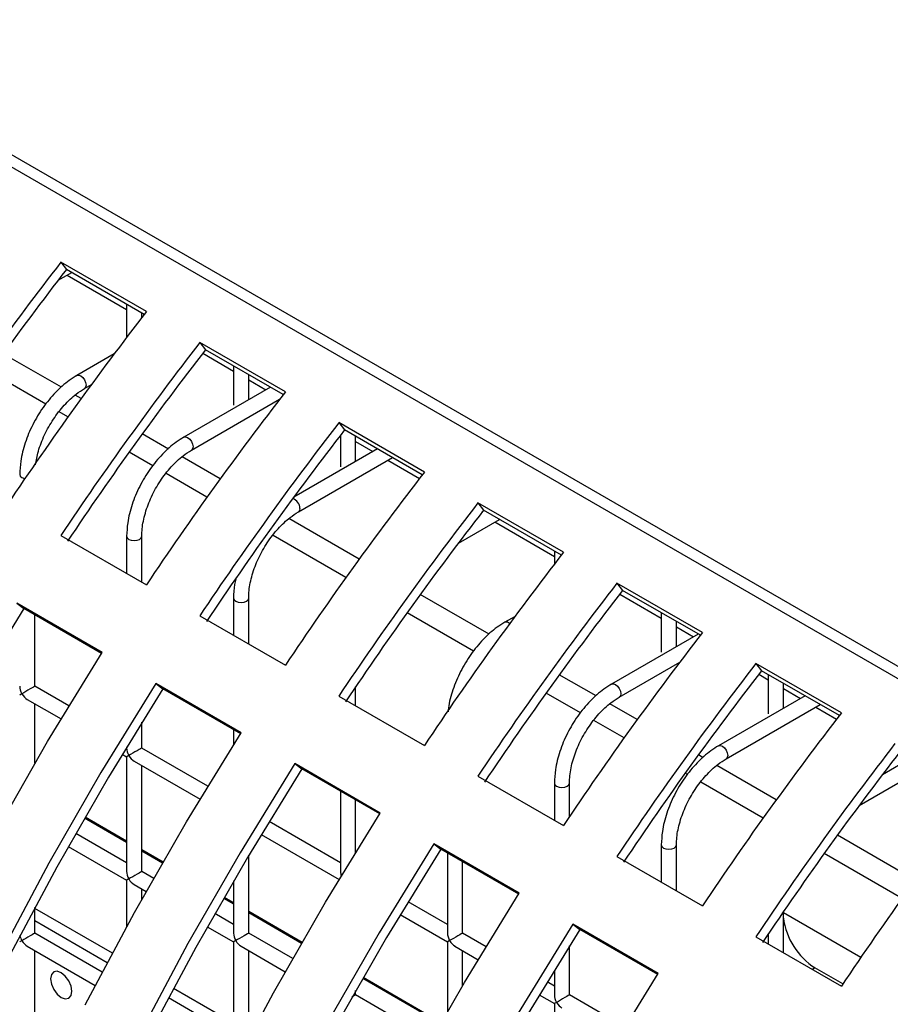
# Model space of a CAD drawing. Units: millimetres. Extents: x -2439 to 2841, y -1265 to 1971.
# Drawn here: x 1734 to 1792, y 1588 to 1653 of the extents above; entities that cross this region are included whole.
import ezdxf

# ---------------------------------------------------------------- set-up
doc = ezdxf.new("R2010")
doc.units = ezdxf.units.MM

msp = doc.modelspace()

# ---------------------------------------------------------------- linework, layer by layer
at = {"color": 7, "linetype": 'Continuous', "lineweight": 25}
for p, q in [((1586.578, 1729.395), (2451.087, 1230.325)), ((1586.578, 1728.579), (2451.087, 1229.509)), ((1742.622, 1634.093), (1736.966, 1637.359)), ((1736.966, 1637.359), (1737.337, 1636.878)), ((1736.784, 1636.163), (1737.68, 1636.68)), ((1742.48, 1633.909), (1737.337, 1636.878)), ((1737.378, 1636.506), (1741.312, 1634.234)), ((1741.312, 1634.583), (1741.312, 1632.387)), ((1742.312, 1633.693), (1742.312, 1634.006)), ((1751.815, 1628.787), (1746.158, 1632.052)), ((1746.158, 1632.052), (1746.529, 1631.571)), ((1740.482, 1631.288), (1738.027, 1629.871)), ((1746.342, 1631.331), (1748.383, 1630.152)), ((1751.672, 1628.602), (1746.529, 1631.571)), ((1748.383, 1630.501), (1748.383, 1627.899)), ((1749.383, 1628.263), (1749.383, 1629.924)), ((1738.527, 1629.005), (1738.985, 1629.27)), ((1749.383, 1629.575), (1750.52, 1628.919)), ((1750.822, 1629.093), (1745.098, 1625.789)), ((1745.598, 1624.923), (1751.431, 1628.29)), ((1761.007, 1623.48), (1755.35, 1626.746)), ((1755.35, 1626.746), (1755.721, 1626.265)), ((1755.454, 1625.92), (1755.454, 1623.817)), ((1760.864, 1623.296), (1755.721, 1626.265)), ((1756.454, 1624.181), (1756.454, 1625.842)), ((1756.454, 1625.493), (1757.591, 1624.837)), ((1757.893, 1625.011), (1752.362, 1621.818)), ((1752.669, 1620.841), (1758.893, 1624.434)), ((1758.591, 1624.26), (1760.678, 1623.055)), ((1770.2, 1618.173), (1764.543, 1621.439)), ((1764.543, 1621.439), (1764.914, 1620.958)), ((1764.964, 1620.929), (1764.832, 1620.853)), ((1770.057, 1617.989), (1764.914, 1620.958)), ((1763.249, 1618.785), (1765.964, 1620.352)), ((1765.662, 1620.177), (1769.597, 1617.906)), ((1736.959, 1619.284), (1742.616, 1616.018)), ((1741.312, 1619.232), (1741.312, 1616.771)), ((1742.312, 1616.193), (1742.312, 1619.232)), ((1769.597, 1618.255), (1769.597, 1617.392)), ((1779.392, 1612.867), (1773.735, 1616.132)), ((1773.735, 1616.132), (1774.106, 1615.652)), ((1779.249, 1612.683), (1774.106, 1615.652)), ((1739.7, 1611.544), (1734.043, 1614.809)), ((1734.043, 1614.809), (1734.505, 1614.458)), ((1748.383, 1615.15), (1748.383, 1612.689)), ((1749.383, 1612.111), (1749.383, 1615.15)), ((1773.919, 1615.411), (1776.668, 1613.824)), ((1739.661, 1611.482), (1734.505, 1614.458)), ((1776.668, 1614.173), (1776.668, 1611.571)), ((1735.241, 1609.313), (1735.241, 1614.033)), ((1746.152, 1613.977), (1751.809, 1610.711)), ((1766.995, 1613.937), (1766.311, 1613.543)), ((1777.668, 1611.935), (1777.668, 1613.596)), ((1777.668, 1613.247), (1778.804, 1612.591)), ((1779.106, 1612.765), (1773.382, 1609.461)), ((1773.882, 1608.595), (1777.89, 1610.909)), ((1788.584, 1607.56), (1782.927, 1610.826)), ((1782.927, 1610.826), (1783.299, 1610.345)), ((1788.442, 1607.376), (1783.299, 1610.345)), ((1783.112, 1610.104), (1783.739, 1609.742)), ((1783.739, 1610.091), (1783.739, 1607.489)), ((1737.5, 1608.009), (1735.241, 1609.313)), ((1748.893, 1606.237), (1743.236, 1609.503)), ((1743.236, 1609.503), (1743.698, 1609.151)), ((1748.853, 1606.175), (1743.698, 1609.151)), ((1756.454, 1608.029), (1756.454, 1609.282)), ((1784.739, 1607.853), (1784.739, 1609.514)), ((1784.739, 1609.165), (1785.875, 1608.509)), ((1734.741, 1608.447), (1736.981, 1607.154)), ((1755.344, 1608.67), (1761.001, 1605.405)), ((1786.177, 1608.683), (1780.453, 1605.379)), ((1735.241, 1604.226), (1735.241, 1608.159)), ((1780.953, 1604.513), (1787.177, 1608.106)), ((1786.875, 1607.931), (1788.255, 1607.135)), ((1742.312, 1605.231), (1742.312, 1606.942)), ((1748.383, 1606.447), (1748.383, 1605.432)), ((1741.312, 1605.312), (1741.312, 1605.231)), ((1746.692, 1602.703), (1742.312, 1605.231)), ((1741.017, 1604.824), (1741.312, 1604.654)), ((1741.312, 1604.654), (1741.312, 1597.066)), ((1741.812, 1604.365), (1746.173, 1601.848)), ((1793.248, 1604.601), (1791.283, 1603.467)), ((1742.312, 1597.066), (1742.312, 1604.077)), ((1758.085, 1600.93), (1752.428, 1604.196)), ((1752.428, 1604.196), (1752.89, 1603.845)), ((1758.046, 1600.869), (1752.89, 1603.845)), ((1789.748, 1601.426), (1794.248, 1604.024)), ((1764.536, 1603.364), (1770.193, 1600.098)), ((1769.597, 1602.904), (1769.597, 1600.443)), ((1770.597, 1600.699), (1770.597, 1602.904)), ((1755.454, 1602.365), (1755.454, 1597.067)), ((1756.454, 1598.325), (1756.454, 1601.787)), ((1755.454, 1597.644), (1750.728, 1600.373)), ((1741.312, 1597.643), (1737.946, 1599.587)), ((1750.209, 1599.518), (1755.366, 1596.541)), ((1737.454, 1598.716), (1741.312, 1596.488)), ((1767.277, 1595.624), (1761.621, 1598.889)), ((1761.621, 1598.889), (1762.083, 1598.538)), ((1767.238, 1595.562), (1762.083, 1598.538)), ((1776.668, 1598.822), (1776.668, 1596.361)), ((1777.668, 1595.783), (1777.668, 1598.822)), ((1749.383, 1592.984), (1749.383, 1598.14)), ((1762.525, 1598.283), (1762.525, 1592.985)), ((1773.729, 1598.057), (1779.386, 1594.791)), ((1763.525, 1592.985), (1763.525, 1597.705)), ((1743.103, 1596.61), (1742.312, 1597.066)), ((1741.312, 1596.488), (1741.312, 1593.402)), ((1741.812, 1596.2), (1742.61, 1595.739)), ((1742.312, 1595.208), (1742.312, 1595.911)), ((1748.383, 1596.442), (1748.383, 1592.984)), ((1735.241, 1592.983), (1735.241, 1594.691)), ((1740.368, 1591.659), (1735.241, 1594.619)), ((1762.525, 1593.562), (1759.921, 1595.066)), ((1748.383, 1593.561), (1747.138, 1594.28)), ((1759.402, 1594.211), (1762.525, 1592.408)), ((1784.739, 1591.701), (1784.739, 1594.402)), ((1789.853, 1591.371), (1784.739, 1594.323)), ((1740.034, 1591.035), (1735.241, 1593.802)), ((1746.646, 1593.409), (1748.383, 1592.406)), ((1776.47, 1590.317), (1770.813, 1593.583)), ((1770.813, 1593.583), (1771.275, 1593.231)), ((1739.701, 1590.408), (1735.241, 1592.983)), ((1752.295, 1591.303), (1749.383, 1592.984)), ((1765.077, 1592.089), (1763.525, 1592.985)), ((1776.431, 1590.255), (1771.275, 1593.231)), ((1782.921, 1592.75), (1788.578, 1589.485)), ((1783.739, 1592.928), (1783.739, 1592.278)), ((1734.741, 1592.116), (1739.235, 1589.522)), ((1748.383, 1592.406), (1748.383, 1584.818)), ((1748.883, 1592.118), (1751.803, 1590.433)), ((1762.525, 1592.408), (1762.525, 1587.803)), ((1763.025, 1592.119), (1764.558, 1591.234)), ((1770.597, 1588.903), (1770.597, 1592.157)), ((1735.241, 1584.817), (1735.241, 1591.828)), ((1749.383, 1586.023), (1749.383, 1591.829)), ((1763.525, 1589.508), (1763.525, 1591.83)), ((1788.674, 1589.628), (1786.83, 1590.692)), ((1769.597, 1590.548), (1769.597, 1588.903)), ((1769.597, 1589.48), (1769.113, 1589.759)), ((1748.383, 1587.032), (1744.404, 1589.329)), ((1756.454, 1588.902), (1756.454, 1589.191)), ((1761.487, 1585.996), (1756.454, 1588.902)), ((1768.594, 1588.904), (1769.597, 1588.326)), ((1774.27, 1586.783), (1770.597, 1588.903)), ((1748.383, 1586.215), (1744.07, 1588.705)), ((1769.597, 1588.326), (1769.597, 1580.738))]:
    msp.add_line(p, q, dxfattribs=at)
at = {"color": 8, "linetype": 'Continuous', "lineweight": 25}
for p, q in [((1737.002, 1629.085), (1733.154, 1631.305)), ((1735.97, 1627.965), (1732.282, 1630.095)), ((1738.303, 1628.333), (1737.904, 1628.564)), ((1737.431, 1627.122), (1736.849, 1627.458)), ((1744.073, 1625.003), (1742.347, 1625.999)), ((1743.042, 1623.883), (1741.474, 1624.788)), ((1747.495, 1623.027), (1744.975, 1624.481)), ((1746.624, 1621.815), (1743.92, 1623.376)), ((1756.688, 1617.72), (1752.046, 1620.399)), ((1755.816, 1616.509), (1750.991, 1619.294)), ((1765.286, 1612.756), (1760.731, 1615.386)), ((1764.255, 1611.637), (1759.859, 1614.175)), ((1772.357, 1608.674), (1769.924, 1610.079)), ((1771.326, 1607.555), (1769.051, 1608.868)), ((1775.073, 1607.107), (1773.259, 1608.153)), ((1774.201, 1605.895), (1772.204, 1607.048)), ((1779.428, 1604.592), (1779.116, 1604.772)), ((1784.265, 1601.8), (1780.33, 1604.071)), ((1778.397, 1603.473), (1778.243, 1603.561)), ((1783.393, 1600.589), (1779.275, 1602.966)), ((1738.536, 1600.618), (1741.312, 1599.015)), ((1738.571, 1600.679), (1741.312, 1599.097)), ((1793.457, 1596.493), (1788.309, 1599.466)), ((1742.312, 1598.519), (1743.728, 1597.702)), ((1742.312, 1598.438), (1743.693, 1597.641)), ((1792.539, 1595.309), (1787.436, 1598.255)), ((1747.728, 1595.311), (1748.383, 1594.933)), ((1747.763, 1595.372), (1748.383, 1595.015)), ((1749.383, 1594.437), (1752.92, 1592.395)), ((1749.383, 1594.356), (1752.885, 1592.334)), ((1786.83, 1590.692), (1786.658, 1590.593)), ((1756.956, 1590.066), (1762.113, 1587.089)), ((1756.921, 1590.004), (1762.077, 1587.027))]:
    msp.add_line(p, q, dxfattribs=at)
at = {"color": 8, "linetype": 'Continuous', "lineweight": 25, "flags": 128}
for points in [[(1738.027, 1629.871), (1738.141, 1629.893), (1738.277, 1629.846), (1738.412, 1629.737), (1738.527, 1629.582), (1738.603, 1629.405), (1738.63, 1629.234)], [(1738.63, 1629.234), (1738.603, 1629.093), (1738.527, 1629.005), (1738.525, 1629.004)], [(1745.098, 1625.789), (1745.212, 1625.811), (1745.348, 1625.764), (1745.483, 1625.655), (1745.598, 1625.5), (1745.674, 1625.323), (1745.701, 1625.152)], [(1745.701, 1625.152), (1745.674, 1625.011), (1745.598, 1624.923), (1745.597, 1624.922)], [(1734.241, 1623.314), (1734.279, 1623.204), (1734.388, 1623.11), (1734.55, 1623.047), (1734.582, 1623.04)], [(1752.772, 1621.07), (1752.745, 1620.929), (1752.669, 1620.841), (1752.668, 1620.84)], [(1741.312, 1619.232), (1741.35, 1619.122), (1741.459, 1619.028), (1741.621, 1618.965), (1741.812, 1618.943), (1742.004, 1618.965), (1742.166, 1619.028)], [(1742.166, 1619.028), (1742.274, 1619.122), (1742.312, 1619.232), (1742.312, 1619.233)], [(1748.383, 1615.15), (1748.421, 1615.04), (1748.53, 1614.946), (1748.692, 1614.883), (1748.883, 1614.861), (1749.075, 1614.883), (1749.237, 1614.946)], [(1749.237, 1614.946), (1749.345, 1615.04), (1749.383, 1615.15), (1749.383, 1615.15)], [(1773.382, 1609.461), (1773.497, 1609.483), (1773.632, 1609.436), (1773.767, 1609.327), (1773.882, 1609.172), (1773.959, 1608.995), (1773.986, 1608.824)], [(1773.986, 1608.824), (1773.959, 1608.683), (1773.882, 1608.595), (1773.881, 1608.594)], [(1780.453, 1605.379), (1780.568, 1605.401), (1780.703, 1605.354), (1780.838, 1605.245), (1780.953, 1605.09), (1781.03, 1604.913), (1781.057, 1604.741)], [(1781.057, 1604.741), (1781.03, 1604.601), (1780.953, 1604.513), (1780.952, 1604.512)], [(1769.597, 1602.904), (1769.635, 1602.793), (1769.743, 1602.7), (1769.905, 1602.637), (1770.097, 1602.615), (1770.288, 1602.637), (1770.45, 1602.7)], [(1770.45, 1602.7), (1770.558, 1602.793), (1770.597, 1602.904), (1770.597, 1602.904)], [(1776.668, 1598.822), (1776.706, 1598.711), (1776.814, 1598.618), (1776.976, 1598.555), (1777.168, 1598.533), (1777.359, 1598.555), (1777.521, 1598.618)], [(1777.521, 1598.618), (1777.63, 1598.711), (1777.668, 1598.822), (1777.668, 1598.822)]]:
    msp.add_lwpolyline(points, dxfattribs=at)
at = {"color": 7, "linetype": 'Continuous', "lineweight": 25, "flags": 128}
for points in [[(1734.505, 1614.458), (1730.914, 1608.611), (1727.497, 1602.653), (1724.264, 1596.603), (1721.224, 1590.475), (1718.385, 1584.286)], [(1726.318, 1587.379), (1729.381, 1593.553), (1732.638, 1599.65), (1736.081, 1605.652), (1739.7, 1611.544)], [(1743.236, 1609.503), (1739.617, 1603.611), (1736.174, 1597.609), (1732.916, 1591.512), (1729.853, 1585.338)], [(1743.698, 1609.151), (1740.106, 1603.304), (1736.689, 1597.347), (1733.456, 1591.296), (1730.416, 1585.168)], [(1738.573, 1588.246), (1741.831, 1594.343), (1745.274, 1600.345), (1748.893, 1606.237)], [(1752.428, 1604.196), (1748.809, 1598.304), (1745.366, 1592.302), (1742.109, 1586.205)], [(1752.89, 1603.845), (1749.298, 1597.997), (1745.881, 1592.04), (1742.648, 1585.989)], [(1747.766, 1582.94), (1751.023, 1589.036), (1754.466, 1595.039), (1758.085, 1600.93)], [(1761.621, 1598.889), (1758.001, 1592.998), (1754.559, 1586.995), (1751.301, 1580.899), (1748.238, 1574.724), (1745.378, 1568.489), (1742.727, 1562.209), (1740.295, 1555.902), (1738.086, 1549.585), (1736.108, 1543.276), (1734.365, 1536.99), (1732.862, 1530.745), (1731.603, 1524.558), (1730.592, 1518.446), (1729.831, 1512.426), (1729.323, 1506.513), (1729.068, 1500.723), (1729.068, 1495.073), (1729.323, 1489.577), (1729.831, 1484.251), (1730.592, 1479.109), (1731.603, 1474.164), (1732.862, 1469.43), (1734.365, 1464.921)], [(1762.083, 1598.538), (1758.491, 1592.691), (1755.074, 1586.733)], [(1740.021, 1461.655), (1738.518, 1466.165), (1737.26, 1470.898), (1736.249, 1475.843), (1735.488, 1480.985), (1734.98, 1486.312), (1734.725, 1491.807), (1734.725, 1497.457), (1734.98, 1503.247), (1735.488, 1509.16), (1736.249, 1515.181), (1737.26, 1521.293), (1738.518, 1527.479), (1740.021, 1533.724), (1741.764, 1540.01), (1743.743, 1546.32), (1745.952, 1552.637), (1748.384, 1558.944), (1751.034, 1565.223), (1753.895, 1571.459), (1756.958, 1577.633), (1760.215, 1583.73), (1763.658, 1589.732), (1767.277, 1595.624)], [(1770.813, 1593.583), (1767.194, 1587.691), (1763.751, 1581.689), (1760.494, 1575.592), (1757.43, 1569.418), (1754.57, 1563.182), (1751.92, 1556.903), (1749.487, 1550.596), (1747.278, 1544.279), (1745.3, 1537.969), (1743.557, 1531.683), (1742.054, 1525.438), (1740.795, 1519.252), (1739.784, 1513.14), (1739.024, 1507.119), (1738.515, 1501.206), (1738.261, 1495.416), (1738.261, 1489.766), (1738.515, 1484.271), (1739.024, 1478.944), (1739.784, 1473.802), (1740.795, 1468.857), (1742.054, 1464.124)], [(1771.275, 1593.231), (1767.683, 1587.384), (1764.266, 1581.427), (1761.033, 1575.376), (1757.993, 1569.248), (1755.154, 1563.059), (1752.524, 1556.827), (1750.11, 1550.568), (1747.918, 1544.298), (1745.954, 1538.036), (1744.224, 1531.797), (1742.732, 1525.6), (1741.483, 1519.459), (1740.48, 1513.393), (1739.725, 1507.418), (1739.22, 1501.549), (1738.968, 1495.803), (1738.968, 1490.196), (1739.22, 1484.741), (1739.725, 1479.455), (1740.48, 1474.351), (1741.483, 1469.444), (1742.732, 1464.746)], [(1736.988, 1588.738), (1737.258, 1588.644), (1737.488, 1588.689), (1737.641, 1588.865), (1737.695, 1589.147), (1737.641, 1589.49), (1737.488, 1589.844), (1737.258, 1590.153), (1736.988, 1590.371), (1736.717, 1590.465), (1736.488, 1590.421), (1736.334, 1590.244), (1736.281, 1589.963), (1736.334, 1589.619), (1736.488, 1589.266), (1736.717, 1588.957), (1736.988, 1588.738)], [(1747.711, 1460.858), (1746.452, 1465.592), (1745.441, 1470.536), (1744.68, 1475.679), (1744.172, 1481.005), (1743.918, 1486.501), (1743.918, 1492.151), (1744.172, 1497.94), (1744.68, 1503.853), (1745.441, 1509.874), (1746.452, 1515.986), (1747.711, 1522.173), (1749.214, 1528.418), (1750.957, 1534.703), (1752.935, 1541.013), (1755.144, 1547.33), (1757.577, 1553.637), (1760.227, 1559.916), (1763.087, 1566.152), (1766.15, 1572.326), (1769.408, 1578.423), (1772.851, 1584.425), (1776.47, 1590.317)]]:
    msp.add_lwpolyline(points, dxfattribs=at)
at = {"color": 7, "linetype": 'Continuous', "lineweight": 25}
for centre, radius, start, end in [((1913.5, 1500.485), 223.38, 142.21219, 146.2495), ((1912.544, 1501.033), 221.701, 142.21219, 146.2495), ((1919.157, 1497.22), 223.38, 142.21219, 146.2495), ((1922.692, 1495.178), 223.38, 142.21219, 146.2495), ((1921.736, 1495.727), 221.701, 142.21219, 146.2495), ((1928.349, 1491.913), 223.38, 142.21219, 146.2495), ((1931.885, 1489.872), 223.38, 142.21219, 146.2495), ((1930.928, 1490.42), 221.701, 142.21219, 146.2495), ((1937.542, 1486.606), 223.38, 142.21219, 146.2495), ((1941.077, 1484.565), 223.38, 142.21219, 146.2495), ((1940.121, 1485.113), 221.701, 142.21219, 146.2495), ((1946.734, 1481.3), 223.38, 142.21219, 146.2495), ((1950.269, 1479.259), 223.38, 142.21219, 146.2495), ((1949.313, 1479.807), 221.701, 142.21219, 146.2495), ((1955.926, 1475.993), 223.38, 142.21219, 146.2495), ((1959.462, 1473.952), 223.38, 142.21219, 146.2495), ((1958.506, 1474.5), 221.701, 142.21219, 146.2495), ((1965.119, 1470.686), 223.38, 142.21219, 146.2495), ((1968.654, 1468.645), 223.38, 142.21219, 146.2495), ((1967.698, 1469.193), 221.701, 142.21219, 146.2495), ((1974.311, 1465.38), 223.38, 142.21219, 146.2495), ((1789.309, 1594.577), 4.608, 187.40819, 237.46902)]:
    msp.add_arc(centre, radius, start, end, dxfattribs=at)
at = {"color": 8, "linetype": 'Continuous', "lineweight": 25}
for centre, radius, start, end in [((1752.075, 1621.066), 0.697, 0.309, 71.57448), ((1766.413, 1613.246), 0.314, 42.88549, 108.92018)]:
    msp.add_arc(centre, radius, start, end, dxfattribs=at)
at = {"color": 7, "linetype": 'Continuous', "lineweight": 25}
for centre, major_axis, ratio, start_param, end_param in [((1734.741, 1609.025), (-0.354, 0.612), 0.577335, 0.785358, 1.570756), ((1734.741, 1609.025), (0.5, 0.289), 0.00007, 0.000041, 2.356154), ((1734.741, 1609.025), (0.5, 0.289), 0.00007, 2.356154, 3.141552), ((1734.741, 1609.025), (-0.354, 0.612), 0.577335, 1.570756, 2.356235), ((1741.812, 1604.943), (-0.354, 0.612), 0.577335, 0.785358, 1.570756), ((1741.812, 1604.943), (0.5, 0.289), 0.00007, 0.000041, 2.356154), ((1741.812, 1604.943), (0.5, 0.289), 0.00007, 2.356154, 3.141552), ((1741.812, 1604.943), (-0.354, 0.612), 0.577335, 1.570756, 2.356235), ((1741.812, 1596.777), (-0.354, 0.612), 0.577335, 0.785358, 1.570756), ((1741.812, 1596.777), (0.5, 0.289), 0.00007, 2.356154, 3.141552), ((1741.812, 1596.777), (0.5, 0.289), 0.00007, 0.000041, 2.356154), ((1741.812, 1596.777), (-0.354, 0.612), 0.577335, 1.570756, 2.356235), ((1755.954, 1596.779), (-0.354, 0.612), 0.577335, 0.785358, 1.252608), ((1734.741, 1592.694), (-0.354, 0.612), 0.577335, 1.029386, 1.570756), ((1734.741, 1592.694), (0.5, 0.289), 0.00007, 0.000041, 2.356154), ((1748.883, 1592.695), (-0.354, 0.612), 0.577335, 0.785358, 1.570756), ((1748.883, 1592.695), (0.5, 0.289), 0.00007, 0.000041, 2.356154), ((1763.025, 1592.696), (-0.354, 0.612), 0.577335, 0.785358, 1.570756), ((1763.025, 1592.696), (0.5, 0.289), 0.00007, 0.000041, 2.356154), ((1734.741, 1592.694), (0.5, 0.289), 0.00007, 2.356154, 3.141552), ((1734.741, 1592.694), (-0.354, 0.612), 0.577335, 1.570756, 2.356235), ((1748.883, 1592.695), (0.5, 0.289), 0.00007, 2.356154, 3.141552), ((1748.883, 1592.695), (-0.354, 0.612), 0.577335, 1.570756, 2.356235), ((1763.025, 1592.696), (0.5, 0.289), 0.00007, 2.356154, 3.141552), ((1763.025, 1592.696), (-0.354, 0.612), 0.577335, 1.570756, 2.356235), ((1755.954, 1588.613), (0.5, 0.289), 0.00007, 0.000041, 1.03408), ((1770.097, 1588.614), (-0.354, 0.612), 0.577335, 0.785358, 1.570756), ((1770.097, 1588.614), (0.5, 0.289), 0.00007, 0.000041, 2.356154), ((1770.097, 1588.614), (0.5, 0.289), 0.00007, 2.356154, 3.141552), ((1770.097, 1588.614), (-0.354, 0.612), 0.577335, 1.570756, 2.356235)]:
    msp.add_ellipse(centre, major_axis=major_axis, ratio=ratio, start_param=start_param, end_param=end_param, dxfattribs=at)
for points, knots in [([(1738.027, 1629.871), (1737.857, 1629.765), (1737.367, 1629.46), (1736.59, 1628.767), (1735.763, 1627.765), (1735.077, 1626.624), (1734.574, 1625.415), (1734.288, 1624.285), (1734.255, 1623.61), (1734.241, 1623.314)], [0, 0, 0, 0, 0.084168, 0.242865, 0.401284, 0.559424, 0.717715, 0.876547, 1, 1, 1, 1]), ([(1735.297, 1623.953), (1735.346, 1624.25), (1735.452, 1624.893), (1735.863, 1625.943), (1736.449, 1626.993), (1737.174, 1627.924), (1737.892, 1628.602), (1738.345, 1628.889), (1738.527, 1629.005)], [0, 0, 0, 0, 0.155214, 0.335848, 0.517189, 0.698612, 0.87916, 1, 1, 1, 1]), ([(1745.098, 1625.789), (1744.928, 1625.683), (1744.438, 1625.378), (1743.661, 1624.685), (1742.834, 1623.683), (1742.148, 1622.542), (1741.645, 1621.333), (1741.359, 1620.203), (1741.326, 1619.527), (1741.312, 1619.232)], [0, 0, 0, 0, 0.084168, 0.242865, 0.401284, 0.559424, 0.717715, 0.876547, 1, 1, 1, 1]), ([(1742.312, 1619.232), (1742.318, 1619.396), (1742.334, 1619.877), (1742.519, 1620.769), (1742.93, 1621.859), (1743.521, 1622.912), (1744.245, 1623.842), (1744.963, 1624.52), (1745.416, 1624.807), (1745.598, 1624.923)], [0, 0, 0, 0, 0.083097, 0.2437357, 0.4054413, 0.5677803, 0.7301928, 0.8918219, 1, 1, 1, 1]), ([(1749.383, 1615.15), (1749.389, 1615.314), (1749.405, 1615.795), (1749.59, 1616.687), (1750.001, 1617.777), (1750.592, 1618.83), (1751.316, 1619.76), (1752.034, 1620.437), (1752.487, 1620.725), (1752.669, 1620.841)], [0, 0, 0, 0, 0.083097, 0.243736, 0.405441, 0.56778, 0.730193, 0.891822, 1, 1, 1, 1]), ([(1748.541, 1616.4), (1748.509, 1616.281), (1748.395, 1615.848), (1748.388, 1615.444), (1748.383, 1615.15)], [0, 0, 0, 0, 0.274474, 1, 1, 1, 1]), ([(1766.311, 1613.543), (1766.141, 1613.437), (1765.651, 1613.132), (1764.874, 1612.439), (1764.048, 1611.437), (1763.36, 1610.295), (1762.864, 1609.089), (1762.612, 1608.174), (1762.581, 1607.702), (1762.575, 1607.613)], [0, 0, 0, 0, 0.092138, 0.265862, 0.439282, 0.612397, 0.785676, 0.959548, 1, 1, 1, 1]), ([(1773.382, 1609.461), (1773.212, 1609.355), (1772.722, 1609.05), (1771.945, 1608.357), (1771.119, 1607.355), (1770.432, 1606.214), (1769.929, 1605.005), (1769.643, 1603.875), (1769.611, 1603.199), (1769.597, 1602.904)], [0, 0, 0, 0, 0.084168, 0.242865, 0.401284, 0.559424, 0.717715, 0.876547, 1, 1, 1, 1]), ([(1770.597, 1602.904), (1770.602, 1603.068), (1770.618, 1603.548), (1770.803, 1604.44), (1771.215, 1605.531), (1771.806, 1606.583), (1772.529, 1607.513), (1773.248, 1608.191), (1773.7, 1608.479), (1773.882, 1608.595)], [0, 0, 0, 0, 0.083097, 0.243736, 0.405441, 0.56778, 0.730193, 0.891822, 1, 1, 1, 1]), ([(1780.453, 1605.379), (1780.283, 1605.273), (1779.794, 1604.968), (1779.016, 1604.274), (1778.19, 1603.273), (1777.503, 1602.132), (1777, 1600.923), (1776.714, 1599.793), (1776.682, 1599.117), (1776.668, 1598.822)], [0, 0, 0, 0, 0.084168, 0.242865, 0.401284, 0.559424, 0.717715, 0.876547, 1, 1, 1, 1]), ([(1777.668, 1598.822), (1777.673, 1598.986), (1777.689, 1599.466), (1777.874, 1600.358), (1778.286, 1601.449), (1778.877, 1602.501), (1779.6, 1603.431), (1780.319, 1604.109), (1780.772, 1604.397), (1780.953, 1604.513)], [0, 0, 0, 0, 0.083097, 0.243736, 0.405441, 0.56778, 0.730193, 0.891822, 1, 1, 1, 1])]:
    msp.add_open_spline(points, degree=3, knots=knots, dxfattribs=at)

doc.saveas('drawing.dxf')
